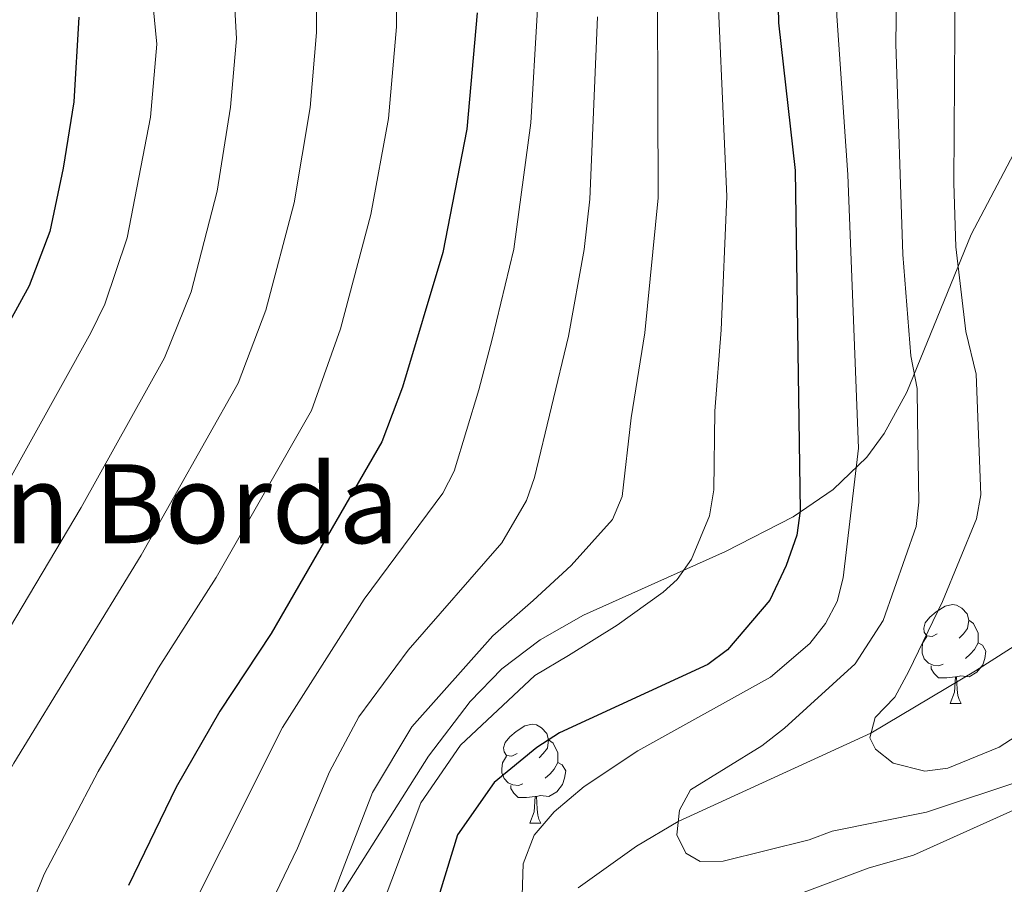
# Model space of a CAD drawing. Extents: x 605752 to 610254, y 786905 to 789946.
# Drawn here: x 607294 to 607394, y 787926 to 788014 of the extents above; entities that cross this region are included whole.
import ezdxf

# ---------------------------------------------------------------- set-up
doc = ezdxf.new("R2010")
doc.units = 0
doc.header["$MEASUREMENT"] = 0
doc.linetypes.add('DGN Style 3', pattern=[66.707732, 47.64838, -19.059352])
for name, color, linetype in [('Nivel 11', 7, 'Continuous'), ('Nivel 35', 7, 'Continuous'), ('Nivel 36', 7, 'Continuous'), ('Nivel 4', 7, 'Continuous'), ('Nivel 44', 7, 'Continuous'), ('Nivel 5', 7, 'Continuous'), ('Nivel 54', 7, 'Continuous'), ('Nivel 61', 7, 'Continuous'), ('Nivel 63', 7, 'Continuous')]:
    doc.layers.add(name, color=color, linetype=linetype)
doc.styles.add('Style-arial', font='arial.shx', dxfattribs={"bigfont": 'arialbig.shx'})
doc.linetypes.add('5zonar', pattern='A,-5,[1,dgnlstyle.shx,S=0.08,R=0,X=0,Y=0],-5', length=10)

msp = doc.modelspace()

# ---------------------------------------------------------------- linework, layer by layer
at = {"layer": 'Nivel 11', "color": 142, "linetype": 'DGN Style 3', "lineweight": 13}
msp.add_polyline3d([(607350.833, 787926.033, 118.018), (607356.748, 787930.267, 116.178), (607360.961, 787932.782, 115), (607380.526, 787941.737, 110), (607391.137, 787948.039, 108.224), (607398.046, 787952.467, 106.565)], dxfattribs=at)
at = {"layer": 'Nivel 35', "color": 92, "linetype": '5zonar', "lineweight": 0, "ltscale": 0.5}
msp.add_polyline3d([(607324.549, 787921.836, 147.502), (607335.634, 787939.416, 138.344), (607339.857, 787944.928, 136.144), (607343.078, 787948.27, 135.196), (607346.972, 787951.185, 134.463), (607351.361, 787953.692, 133.889), (607365.78, 787960.165, 132.658), (607372.635, 787963.681, 132.029), (607376.681, 787966.451, 131.499), (607380.107, 787969.724, 130.824), (607381.88, 787972.122, 130.303), (607384.172, 787976.326, 129.432), (607390.7, 787992.331, 125.925), (607398.966, 788008.029, 120.459)], dxfattribs=at)
at = {"layer": 'Nivel 36', "color": 92, "linetype": 'Continuous', "lineweight": 0, "flags": 128}
for points in [[(607387.254, 787951.806), (607386.724, 787951.541), (607386.194, 787951.596), (607385.929, 787951.966), (607385.874, 787952.391), (607386.034, 787952.911), (607386.514, 787953.506), (607387.149, 787954.036), (607388.049, 787954.621), (607388.794, 787954.781), (607389.219, 787954.726), (607389.749, 787954.411), (607390.279, 787953.826), (607390.439, 787953.186), (607390.329, 787952.336), (607389.904, 787951.806), (607389.484, 787951.381)], [(607390.439, 787953.186), (607390.914, 787952.871), (607391.229, 787952.231), (607391.389, 787951.911), (607391.389, 787951.331), (607391.389, 787950.906), (607391.019, 787950.216), (607390.599, 787949.736), (607390.119, 787949.316)], [(607387.839, 787948.726), (607387.414, 787948.566), (607386.829, 787948.626), (607386.354, 787948.836), (607385.929, 787949.261), (607385.714, 787949.846), (607385.714, 787950.266), (607385.769, 787950.851), (607386.194, 787951.541)], [(607391.389, 787950.906), (607391.844, 787950.656), (607392.189, 787950.041), (607392.079, 787949.316), (607391.869, 787948.676), (607391.284, 787947.936), (607390.489, 787947.456), (607389.639, 787947.561), (607389.209, 787947.431)], [(607389.099, 787947.431), (607388.209, 787947.346), (607387.364, 787947.346), (607386.939, 787947.776), (607386.619, 787948.251), (607386.619, 787948.566)], [(607388.554, 787944.746), (607388.989, 787945.906), (607389.099, 787947.431), (607389.209, 787947.431), (607389.244, 787946.846), (607389.279, 787946.161), (607389.349, 787945.546), (607389.464, 787945.146), (607389.679, 787944.746)], [(607388.554, 787944.746), (607389.679, 787944.746)], [(607344.618, 787939.666), (607344.088, 787939.401), (607343.558, 787939.456), (607343.293, 787939.826), (607343.238, 787940.251), (607343.398, 787940.771), (607343.878, 787941.366), (607344.513, 787941.896), (607345.413, 787942.481), (607346.158, 787942.641), (607346.583, 787942.586), (607347.113, 787942.271), (607347.643, 787941.686), (607347.803, 787941.046), (607347.693, 787940.196), (607347.268, 787939.666), (607346.848, 787939.241)], [(607347.803, 787941.046), (607348.278, 787940.731), (607348.593, 787940.091), (607348.753, 787939.771), (607348.753, 787939.191), (607348.753, 787938.766), (607348.383, 787938.076), (607347.963, 787937.596), (607347.483, 787937.176)], [(607345.203, 787936.586), (607344.778, 787936.426), (607344.193, 787936.486), (607343.718, 787936.696), (607343.293, 787937.121), (607343.078, 787937.706), (607343.078, 787938.126), (607343.133, 787938.711), (607343.558, 787939.401)], [(607348.753, 787938.766), (607349.208, 787938.516), (607349.553, 787937.901), (607349.443, 787937.176), (607349.233, 787936.536), (607348.648, 787935.796), (607347.853, 787935.316), (607347.003, 787935.421), (607346.573, 787935.291)], [(607346.463, 787935.291), (607345.573, 787935.206), (607344.728, 787935.206), (607344.303, 787935.636), (607343.983, 787936.111), (607343.983, 787936.426)], [(607345.918, 787932.606), (607346.353, 787933.766), (607346.463, 787935.291), (607346.573, 787935.291), (607346.608, 787934.706), (607346.643, 787934.021), (607346.713, 787933.406), (607346.828, 787933.006), (607347.043, 787932.606)], [(607345.918, 787932.606), (607347.043, 787932.606)]]:
    msp.add_lwpolyline(points, dxfattribs=at)
at = {"layer": 'Nivel 4', "color": 25, "linetype": 'Continuous', "lineweight": 30, "flags": 128}
for points, elevation in [([(607396.495, 788070.681), (607383.428, 788048.635), (607379.716, 788043.626), (607375.794, 788036.088), (607372.724, 788028.336), (607371.583, 788022.819), (607371.088, 788016.985), (607371.137, 788013.781), (607372.818, 787998.795), (607373.342, 787964.29), (607373.016, 787961.815), (607371.935, 787958.734), (607370.275, 787955.212), (607365.981, 787950.195), (607363.969, 787948.71), (607348.921, 787941.78), (607346.612, 787940.288), (607342.297, 787936.727), (607338.59, 787931.427), (607334.98, 787919.72)], 125), ([(607340.558, 788014.809), (607339.505, 788002.995), (607337.082, 787990.489), (607332.976, 787976.822), (607330.901, 787971.291), (607319.661, 787951.858), (607314.461, 787943.973), (607310.03, 787936.25), (607305.19, 787926.294)], 150), ([(607300.141, 788014.356), (607299.632, 788005.77), (607298.568, 787999.053), (607297.209, 787992.623), (607295.117, 787987.1), (607285.893, 787970.312), (607278.366, 787957.292), (607276.765, 787955.058), (607258.801, 787931.739), (607257.38, 787929.387), (607246.206, 787916.982)], 175)]:
    msp.add_lwpolyline(points, dxfattribs=dict(at, elevation=elevation))
at = {"layer": 'Nivel 5', "color": 25, "linetype": 'Continuous', "lineweight": 0, "flags": 128}
for points, elevation in [([(607398.926, 788099.562), (607393.623, 788096.476), (607391.755, 788094.833), (607389.593, 788092.048), (607388.361, 788089.041), (607386.935, 788078.966), (607385.451, 788074.038), (607377.982, 788061.695), (607366.269, 788045.292), (607362.091, 788036.488), (607359.155, 788028.089), (607358.843, 788026.019), (607358.944, 787996.029), (607357.571, 787982.331), (607356.186, 787973.736), (607355.273, 787965.727), (607354.29, 787963.416), (607350.118, 787958.735), (607346.263, 787955.179), (607342.158, 787951.597), (607333.94, 787942.368), (607329.941, 787935.721), (607327.125, 787928.46), (607322.502, 787916.3)], 135), ([(607362.901, 788081.492), (607360.589, 788077.237), (607356.946, 788071.936), (607353.201, 788067.35), (607346.215, 788059.956), (607343.153, 788056.003), (607335.871, 788043.95), (607334.843, 788041.671), (607332.759, 788035.994), (607332.235, 788033.285), (607331.991, 788030.794), (607332.371, 788019.592), (607332.375, 788013.384), (607331.563, 788004.101), (607329.795, 787994.352), (607326.695, 787982.762), (607323.744, 787974.452), (607314.073, 787957.518), (607308.246, 787948.375), (607302.127, 787937.845), (607296.62, 787927.418), (607295.572, 787924.818)], 155), ([(607402.774, 788069.393), (607388.025, 788045.961), (607385.071, 788041.923), (607381.141, 788033.919), (607378.439, 788026.921), (607377.798, 788024.506), (607377.212, 788019.68), (607377.067, 788014.504), (607378.191, 787998.366), (607379.27, 787970.635), (607377.72, 787957.502), (607377.102, 787955.1), (607375.922, 787952.874), (607374.312, 787950.839), (607370.329, 787947.409), (607356.876, 787939.927), (607351.427, 787936.306), (607348.365, 787933.752), (607346.361, 787931.391), (607345.24, 787928.461), (607345.046, 787922.048)], 120), ([(607395.358, 788037.737), (607392.557, 788031.471), (607389.869, 788024.091), (607389.323, 788021.649), (607389.082, 788018.379), (607388.936, 787997.522), (607389.13, 787991.061), (607390.142, 787982.462), (607391.206, 787978.146), (607391.682, 787965.917), (607391.233, 787963.483), (607387.767, 787955.079), (607384.378, 787948.036), (607382.961, 787945.393), (607380.953, 787943.323), (607380.402, 787941.275), (607381.002, 787940.119), (607382.772, 787938.689), (607385.989, 787937.864), (607388.314, 787938.191), (607393.526, 787940.309), (607395.834, 787941.8)], 110), ([(607324.259, 788030.236), (607324.267, 788012.793), (607323.621, 788005.207), (607321.988, 787995.527), (607319.125, 787984.636), (607316.313, 787977.23), (607306.477, 787959.78), (607293.558, 787938.695), (607287.413, 787927.634), (607276.11, 787911.064)], 160), ([(607346.213, 788030.262), (607346.673, 788014.603), (607345.998, 788003.661), (607344.286, 787990.818), (607342.084, 787981.689), (607340.733, 787976.575), (607338.233, 787968.312), (607337.079, 787966.092), (607329.099, 787955.312), (607320.816, 787942.309), (607308.388, 787917.542)], 145), ([(607306.466, 788027.985), (607308.051, 788011.611), (607307.416, 788004.233), (607305.04, 787991.981), (607302.8, 787985.241), (607301.372, 787982.35), (607292.646, 787966.621), (607283.697, 787951.681), (607263.189, 787922.977)], 170), ([(607315.651, 788021.259), (607316.159, 788012.202), (607315.541, 788005.23)], 165), ([(607383.139, 788019.03), (607383.052, 788011.673), (607383.743, 787990.306), (607384.562, 787980.006), (607385.203, 787976.696), (607385.25, 787973.622), (607385.377, 787965.175), (607385.106, 787962.703), (607381.772, 787953.176), (607378.929, 787948.758), (607371.741, 787942.246), (607369.437, 787940.463), (607362.222, 787935.984), (607361.088, 787933.927), (607360.813, 787931.435), (607361.736, 787929.567), (607363.206, 787928.716), (607365.536, 787928.751), (607374.243, 787930.922), (607376.595, 787931.775), (607386.145, 787933.724), (607396.432, 787937.134)], 115), ([(607325.178, 787908.968), (607331.9, 787926.841), (607334.855, 787934.676), (607338.889, 787940.532), (607346.427, 787947.569), (607349.829, 787949.618), (607354.77, 787952.672), (607359.454, 787956.024), (607360.863, 787957.309), (607362.317, 787959.369), (607364.144, 787963.771), (607364.597, 787966.408), (607364.682, 787974.396), (607365.314, 787982.652), (607365.899, 787996.162), (607364.964, 788017.591)], 130), ([(607352.789, 788014.397), (607351.988, 787995.896), (607351.421, 787990.811), (607349.827, 787982.01), (607346.402, 787967.683), (607345.565, 787965.334), (607343.087, 787961.028), (607333.557, 787950.155), (607328.564, 787943.383), (607325.587, 787937.799), (607322.35, 787930.079)], 140), ([(607315.541, 788005.23), (607314.181, 787996.702), (607311.555, 787986.508), (607308.835, 787979.793), (607300.384, 787964.638), (607291.808, 787950.229), (607281.727, 787935.234), (607280.304, 787932.154), (607268.193, 787915.314)], 165), ([(607355.284, 787919.29), (607364.269, 787922.339), (607366.873, 787923.544), (607372.384, 787925.084), (607380.239, 787928.052), (607384.847, 787929.351), (607411.161, 787941.175)], 120), ([(607322.35, 787930.079), (607317.415, 787919.828)], 140)]:
    msp.add_lwpolyline(points, dxfattribs=dict(at, elevation=elevation))
at = {"layer": 'Nivel 61', "color": 19, "linetype": 'Continuous', "lineweight": 0}
msp.add_3dface([(606686.47, 787313.46), (606650.12, 789627.08), (610032.66, 789680.95), (610070.14, 787367.36)], dxfattribs=at)
at = {"layer": 'Nivel 63', "color": 7, "linetype": 'Continuous', "lineweight": 0}
msp.add_3dface([(605799.799, 786905.489), (610254.228, 786976.446), (610206.924, 789946.081), (605752.495, 789875.124)], dxfattribs=at)

# ---------------------------------------------------------------- texts
at = {"layer": 'Nivel 44', "color": 19, "linetype": 'Continuous', "lineweight": 0, "style": 'Style-arial'}
msp.add_text('Agustinen Borda', height=8, dxfattribs=at).set_placement((607248.263, 787961.006, 190.694))

# ---------------------------------------------------------------- meshes
at = {"layer": 'Nivel 54', "color": 33, "linetype": 'Continuous', "lineweight": 0}
mesh = msp.add_polyface(dxfattribs=at)
corners = [(607391.456, 787324.69, 63.232), (607395.02, 787337.965, 63.232), (607401.431, 787363.27, 63.231), (607407.731, 787384.814, 62.929), (607411.602, 787396.784, 63.014), (607415.924, 787407.808, 63.209), (607421.476, 787418.832, 62.745), (607431.705, 787435.624, 62.141), (607437.599, 787443.443, 62.19), (607443.802, 787449.286, 61.902), (607455.642, 787458.786, 61.472), (607465.483, 787466.362, 61.723), (607474.618, 787472.283, 61.791), (607481.179, 787475.719, 61.659), (607501.537, 787485.399, 61.391), (607529.437, 787501.803, 62.439), (607563.274, 787518.442, 63.635), (607579.073, 787525.943, 63.502), (607608.598, 787540.237, 62.192), (607621.732, 787547.582, 61.414), (607637.174, 787556.909, 60.734), (607647.674, 787563.772, 60.711), (607662.378, 787574.104, 60.687), (607670.385, 787580.305, 60.541), (607675.902, 787585.668, 60.387), (607680.459, 787591.391, 60.074), (607689.079, 787603.597, 59.321), (607698.766, 787615.11, 59.323), (607702.12, 787620.051, 59.289), (607704.508, 787624.66, 59.191), (607709.435, 787637.703, 59.003), (607712.252, 787647.291, 60.558), (607713.864, 787654.352, 60.672), (607715.497, 787664.371, 60.101), (607715.72, 787669.499, 60.032), (607715.457, 787674.853, 60.228), (607714.062, 787688.669, 60.439), (607712.345, 787699.673, 60.277), (607708.918, 787711.81, 59.667), (607705.667, 787721.624, 59.854), (607703.634, 787726.36, 59.974), (607700.419, 787731.865, 60.119), (607696.051, 787738.069, 60.299), (607689.346, 787746.704, 60.381), (607679.898, 787758.399, 60.032), (607652.598, 787789.802, 59.163), (607621.124, 787825.395, 58.682), (607610.134, 787837.548, 58.604), (607587.311, 787861.749, 58.958), (607573.999, 787876.607, 57.726), (607569.049, 787882.201, 57.543), (607550.578, 787904.08, 58.113), (607544.921, 787911.26, 58.282), (607540.817, 787917.409, 58.409), (607537.34, 787923.906, 58.524), (607533.704, 787932.715, 58.6), (607529.184, 787946.912, 57.932), (607525.308, 787960.028, 57.898), (607524.306, 787964.744, 57.898), (607522.469, 787994.13, 58.188), (607522.551, 788020.525, 58.638), (607522.646, 788023.982, 58.588), (607523.227, 788028.795, 58.328), (607525.716, 788041.029, 57.543), (607527.913, 788054.554, 58.247), (607529.194, 788061.84, 58.096), (607531.419, 788071.489, 57.694), (607533.845, 788079.322, 57.47), (607541.85, 788101.051, 57.178), (607544.689, 788107.862, 57.21), (607546.91, 788111.814, 57.106), (607553.576, 788122.291, 56.12), (607562.543, 788136.783, 56.102), (607566.828, 788142.811, 55.915), (607572.891, 788150.12, 55.777), (607588.001, 788166.682, 56.832), (607623.545, 788203.318, 55.41), (607642.915, 788222.126, 55.054), (607647.764, 788227.577, 55.106), (607658.812, 788241.103, 55.41), (607689.119, 788270.767, 55.054), (607696.33, 788278.041, 55.054), (607701.366, 788283.736, 55.054), (607704.537, 788288.002, 54.973), (607707.146, 788292.394, 54.588), (607709.652, 788297.254, 54.343), (607714.087, 788306.337, 54.61), (607715.881, 788311.115, 54.699), (607721.591, 788329.451, 54.699), (607720.158, 788329.896, 54.699), (607718.726, 788330.342, 54.699), (607713.042, 788312.09, 54.699), (607711.328, 788307.526, 54.61), (607706.971, 788298.599, 54.343), (607704.521, 788293.849, 54.588), (607702.036, 788289.667, 54.973), (607699.035, 788285.627, 55.054), (607694.139, 788280.092, 55.054), (607687.004, 788272.896, 55.054), (607656.595, 788243.13, 55.41), (607645.481, 788229.524, 55.106), (607640.746, 788224.201, 55.054), (607621.424, 788205.439, 55.41), (607585.816, 788168.737, 56.832), (607570.628, 788152.089, 55.777), (607564.447, 788144.64, 55.915), (607560.042, 788138.442, 56.102), (607551.035, 788123.886, 56.12), (607544.335, 788113.355, 57.106), (607541.988, 788109.179, 57.21), (607539.057, 788102.148, 57.178), (607531.002, 788080.285, 57.47), (607528.52, 788072.27, 57.694), (607526.253, 788062.437, 58.096), (607524.954, 788055.055, 58.247), (607522.765, 788041.568, 57.543), (607520.264, 788029.274, 58.328), (607519.651, 788024.203, 58.588), (607519.552, 788020.57, 58.638), (607519.468, 787994.041, 58.188), (607521.325, 787964.337, 57.898), (607522.397, 787959.291, 57.898), (607526.315, 787946.031, 57.932), (607530.883, 787931.686, 58.6), (607534.625, 787922.623, 58.524), (607538.24, 787915.864, 58.409), (607542.492, 787909.497, 58.282), (607548.253, 787902.183, 58.113), (607566.78, 787880.24, 57.543), (607571.758, 787874.612, 57.726), (607585.102, 787859.718, 58.958), (607607.929, 787835.513, 58.604), (607618.887, 787823.396, 58.682), (607650.343, 787787.825, 59.163), (607677.599, 787756.472, 60.032), (607686.995, 787744.841, 60.381), (607693.638, 787736.284, 60.299), (607697.892, 787730.242, 60.119), (607700.951, 787725.007, 59.974), (607702.86, 787720.559, 59.854), (607706.049, 787710.931, 59.667), (607709.408, 787699.032, 60.277), (607711.085, 787688.286, 60.439), (607712.464, 787674.628, 60.228), (607712.717, 787669.49, 60.032), (607712.508, 787664.678, 60.101), (607710.919, 787654.927, 60.672), (607709.347, 787648.048, 60.558), (607706.588, 787638.658, 59.003), (607701.763, 787625.885, 59.191), (607699.537, 787621.588, 59.289), (607696.371, 787616.923, 59.323), (607692.97, 787612.882, 59.463), (607694.212, 787620.371, 60), (607696.358, 787635.499, 65), (607696.103, 787664.668, 69.66), (607696.054, 787673.807, 69.66), (607693.658, 787673.093, 69.66), (607693.674, 787670.075, 70), (607693.693, 787666.563, 70), (607693.704, 787664.651, 69.66), (607693.957, 787635.658, 65), (607691.839, 787620.736, 60), (607689.942, 787609.283, 59.177), (607686.702, 787605.432, 59.321), (607678.058, 787593.192, 60.074), (607673.675, 787587.687, 60.387), (607668.414, 787582.574, 60.541), (607660.597, 787576.519, 60.687), (607645.991, 787566.255, 60.711), (607635.577, 787559.45, 60.734), (607620.223, 787550.175, 61.414), (607607.211, 787542.898, 62.192), (607577.776, 787528.648, 63.502), (607561.969, 787521.143, 63.635), (607528.012, 787504.446, 62.439), (607500.13, 787488.052, 61.391), (607479.838, 787478.404, 61.659), (607473.103, 787474.876, 61.791), (607463.75, 787468.813, 61.723), (607453.789, 787461.145, 61.472), (607441.831, 787451.551, 61.902), (607435.356, 787445.452, 62.19), (607429.22, 787437.311, 62.141), (607418.851, 787420.289, 62.745), (607413.181, 787409.033, 63.209), (607408.775, 787397.793, 63.014), (607404.864, 787385.697, 62.929), (607398.536, 787364.059, 63.231), (607392.117, 787338.722, 63.232), (607388.336, 787324.64, 63.232)]
mesh.append_faces([[corners[k] for k in face] for face in [(91, 89, 90), (89, 87, 88), (0, 189, 190), (158, 156, 157)]], dxfattribs={"vtx0": -1, "color": 33})
mesh.append_faces([[corners[k] for k in face] for face in [(87, 92, 86), (86, 92, 85), (85, 94, 84), (84, 95, 83), (83, 95, 82), (82, 96, 81), (81, 97, 80), (80, 98, 79), (79, 100, 78), (78, 101, 77), (77, 101, 76), (76, 102, 75), (75, 103, 74), (74, 104, 73), (73, 106, 72), (72, 107, 71), (71, 107, 70), (70, 108, 69), (69, 110, 68), (68, 110, 67), (67, 111, 66), (66, 113, 65), (65, 114, 64), (64, 115, 63), (63, 115, 62), (62, 116, 61), (61, 118, 60), (60, 118, 59), (59, 119, 58), (58, 121, 57), (57, 122, 56), (56, 122, 55), (55, 123, 54), (54, 125, 53), (53, 126, 52), (52, 127, 51), (51, 128, 50), (50, 129, 49), (49, 129, 48), (48, 131, 47), (47, 131, 46), (46, 132, 45), (45, 134, 44), (44, 134, 43), (43, 136, 42), (42, 137, 41), (41, 138, 40), (40, 138, 39), (39, 139, 38), (38, 141, 37), (37, 141, 36), (36, 142, 35), (35, 144, 34), (34, 145, 33), (33, 145, 32), (32, 146, 31), (31, 148, 30), (30, 149, 29), (29, 150, 28), (28, 150, 27), (27, 152, 26), (26, 165, 25), (25, 166, 24), (24, 166, 23), (23, 167, 22), (22, 168, 21), (21, 169, 20), (20, 170, 19), (19, 172, 18), (18, 172, 17), (17, 173, 16), (16, 174, 15), (15, 176, 14), (14, 176, 13), (13, 177, 12), (12, 179, 11), (11, 180, 10), (10, 180, 9), (9, 181, 8), (8, 183, 7), (7, 184, 6), (6, 184, 5), (5, 186, 4), (4, 187, 3), (3, 187, 2), (2, 189, 1), (1, 189, 0), (156, 158, 155), (155, 161, 154), (154, 161, 153), (153, 162, 152)]], dxfattribs={"vtx0": -1, "vtx1": -1, "color": 33})
mesh.append_faces([[corners[k] for k in face] for face in [(89, 91, 87), (26, 152, 163)]], dxfattribs={"vtx0": -1, "vtx1": -1, "vtx2": -1, "color": 33})
mesh.append_faces([[corners[k] for k in face] for face in [(87, 91, 92), (85, 92, 93), (85, 93, 94), (84, 94, 95), (82, 95, 96), (81, 96, 97), (80, 97, 98), (79, 98, 99), (79, 99, 100), (78, 100, 101), (76, 101, 102), (75, 102, 103), (74, 103, 104), (73, 104, 105), (73, 105, 106), (72, 106, 107), (70, 107, 108), (69, 108, 109), (69, 109, 110), (67, 110, 111), (66, 111, 112), (66, 112, 113), (65, 113, 114), (64, 114, 115), (62, 115, 116), (61, 116, 117), (61, 117, 118), (59, 118, 119), (58, 119, 120), (58, 120, 121), (57, 121, 122), (55, 122, 123), (54, 123, 124), (54, 124, 125), (53, 125, 126), (52, 126, 127), (51, 127, 128), (50, 128, 129), (48, 129, 130), (48, 130, 131), (46, 131, 132), (45, 132, 133), (45, 133, 134), (43, 134, 135), (43, 135, 136), (42, 136, 137), (41, 137, 138), (39, 138, 139), (38, 139, 140), (38, 140, 141), (36, 141, 142), (35, 142, 143), (35, 143, 144), (34, 144, 145), (32, 145, 146), (31, 146, 147), (31, 147, 148), (30, 148, 149), (29, 149, 150), (27, 150, 151), (27, 151, 152), (26, 163, 164), (26, 164, 165), (25, 165, 166), (23, 166, 167), (22, 167, 168), (21, 168, 169), (20, 169, 170), (19, 170, 171), (19, 171, 172), (17, 172, 173), (16, 173, 174), (15, 174, 175), (15, 175, 176), (13, 176, 177), (12, 177, 178), (12, 178, 179), (11, 179, 180), (9, 180, 181), (8, 181, 182), (8, 182, 183), (7, 183, 184), (5, 184, 185), (5, 185, 186), (4, 186, 187), (2, 187, 188), (2, 188, 189), (155, 158, 159), (155, 159, 160), (155, 160, 161), (153, 161, 162), (152, 162, 163)]], dxfattribs={"vtx0": -1, "vtx2": -1, "color": 33})

doc.saveas('drawing.dxf')
